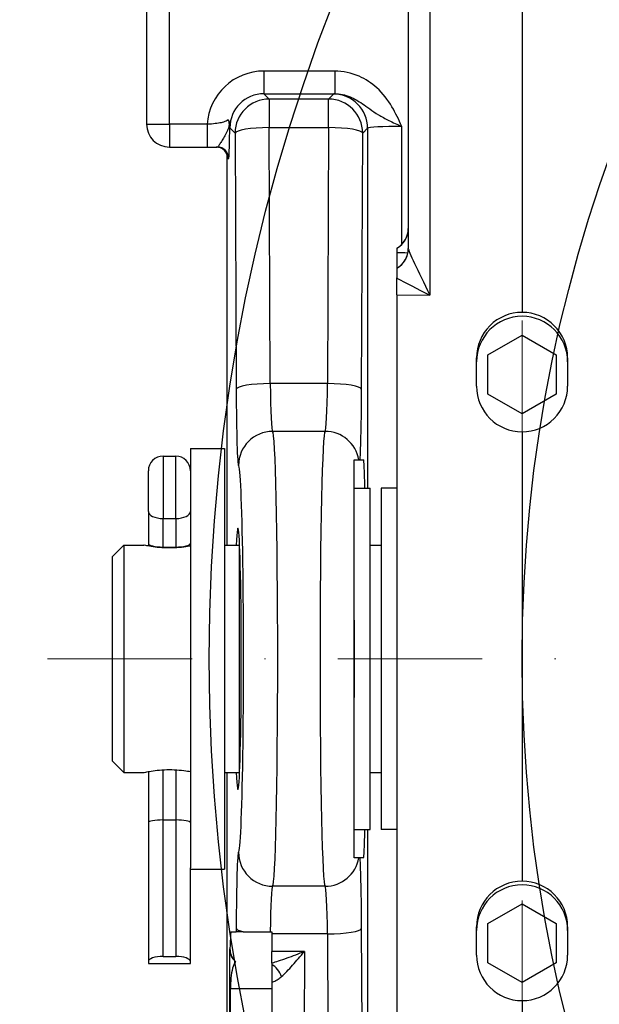
# Model space of a CAD drawing. Units: millimetres. Extents: x 155 to 2090, y 19 to 2724.
# Drawn here: x 698 to 749, y 1085 to 1171 of the extents above; entities that cross this region are included whole.
import ezdxf

# ---------------------------------------------------------------- set-up
doc = ezdxf.new("R2010")
doc.units = ezdxf.units.MM
doc.header["$LTSCALE"] = 10
doc.linetypes.add('DASHDOT2', pattern=[12.7, 6.35, -3.175, 0, -3.175])
for name, color, linetype, lineweight in [('Centerline(Hillmar_metric)', 7, 'Continuous', 18), ('Dimensions(Hillmar_metric)', 7, 'Continuous', 13), ('Sketch Geometry(Hillmar_metric)', 7, 'Continuous', 25), ('Visible Edges(Hillmar_metric)', 7, 'Continuous', 25)]:
    doc.layers.add(name, color=color, linetype=linetype, lineweight=lineweight)
doc.layers.add('Visible Tangent Edges(Hillmar_Metric)', color=7, linetype='Continuous', lineweight=25, true_color=0xc0c0c0)
doc.styles.add('Hillmar_metric_Dimensions', font='arial.ttf')
doc.dimstyles.new('DEFAULT-ISO-Method 1b-Hillmar_metric', dxfattribs={"dimscale": 10, "dimtxt": 2, "dimasz": 2.5, "dimexe": 1, "dimexo": 1, "dimgap": 0.25, "dimtad": 1, "dimtih": 1, "dimtoh": 1, "dimrnd": 1e-08, "dimdsep": 46, "dimtxsty": 'Hillmar_metric_Dimensions', "dimcen": 0.09, "dimdle": 8, "dimclrd": 7, "dimclre": 7, "dimclrt": 7, "dimazin": 2, "dimtfac": 0.75, "dimtmove": 0, "dimatfit": 3, "dimfxl": 1, "dimtolj": 1, "dimlwd": 9, "dimlwe": 9, "dimarcsym": 0})

# ---------------------------------------------------------------- blocks, each defined once
blk = doc.blocks.new('*D28')
at = {"layer": 'Defpoints', "color": 0, "linetype": 'Continuous', "transparency": 16777216}
for p in [(530.072, 1128.187), (804.653, 955.081), (530.072, 875.081)]:
    blk.add_point(p, dxfattribs=at)
at = {"layer": 'Dimensions(Hillmar_metric)', "color": 7, "linetype": 'Continuous', "lineweight": 9, "transparency": 16777216}
for p, q in [((530.072, 1118.187), (530.072, 865.081)), ((804.653, 945.081), (804.653, 865.081)), ((779.653, 875.081), (555.072, 875.081))]:
    blk.add_line(p, q, dxfattribs=at)
at = {"layer": 'Dimensions(Hillmar_metric)', "color": 7, "linetype": 'Continuous', "transparency": 16777216}
for points in [[(555.072, 879.247), (555.072, 870.914), (530.072, 875.081)], [(779.653, 879.247), (779.653, 870.914), (804.653, 875.081)]]:
    blk.add_solid(points, dxfattribs=at)
at = {"layer": 'Dimensions(Hillmar_metric)', "color": 7, "linetype": 'Continuous', "lineweight": 13, "transparency": 16777216, "insert": (668.362, 887.792), "char_height": 20, "attachment_point": 5, "style": 'Hillmar_metric_Dimensions'}
blk.add_mtext('\\A1;275', dxfattribs=at)

msp = doc.modelspace()

# ---------------------------------------------------------------- linework, layer by layer
at = {"layer": 'Centerline(Hillmar_metric)', "linetype": 'DASHDOT2', "ltscale": 0.2}
for p, q in [((742.372, 1450.708), (742.372, 946.981)), ((1044.872, 1114.972), (699.872, 1114.972))]:
    msp.add_line(p, q, dxfattribs=at)
at = {"layer": 'Sketch Geometry(Hillmar_metric)'}
for radius in [157.5, 130]:
    msp.add_circle((872.372, 1114.972), radius, dxfattribs=at)
at = {"layer": 'Visible Edges(Hillmar_metric)'}
for p, q in [((742.372, 1317.15), (742.372, 1145.439)), ((732.372, 1310.452), (732.372, 1151.037)), ((709.372, 1179.472), (709.372, 1161.972)), ((711.372, 1159.972), (714.695, 1159.972)), ((716.424, 1159.343), (716.424, 1124.972)), ((731.372, 1151.094), (731.372, 1151.094)), ((731.372, 1150.715), (731.372, 1149.32)), ((731.372, 1146.966), (731.372, 1148.459)), ((731.372, 1146.966), (731.372, 1081.028)), ((739.372, 1141.704), (742.372, 1143.436)), ((742.372, 1143.436), (745.372, 1141.704)), ((738.372, 1138.935), (738.372, 1141.436)), ((739.372, 1138.24), (739.372, 1141.704)), ((745.372, 1141.704), (745.372, 1138.24)), ((746.372, 1141.436), (746.372, 1138.935)), ((742.372, 1136.508), (739.372, 1138.24)), ((745.372, 1138.24), (742.372, 1136.508)), ((742.372, 1134.935), (742.372, 1095.418)), ((713.222, 1133.472), (713.222, 1096.589)), ((713.222, 1133.472), (716.222, 1133.472)), ((716.222, 1133.472), (716.222, 1096.472)), ((710.817, 1132.799), (711.927, 1132.799)), ((728.131, 1132.472), (728.44, 1132.472)), ((709.522, 1127.935), (709.522, 1131.504)), ((727.622, 1129.972), (729.022, 1129.972)), ((729.022, 1099.972), (729.022, 1129.972)), ((729.972, 1129.972), (729.972, 1099.972)), ((731.372, 1129.972), (729.972, 1129.972)), ((709.522, 1127.935), (709.522, 1125.134)), ((706.372, 1123.972), (707.372, 1124.972)), ((707.372, 1124.972), (707.372, 1104.972)), ((707.372, 1124.972), (709.122, 1124.972)), ((709.522, 1125.134), (709.522, 1124.89)), ((710.817, 1124.799), (711.927, 1124.799)), ((716.222, 1124.972), (717.522, 1124.972)), ((717.522, 1104.576), (717.522, 1125.368)), ((729.022, 1124.972), (729.972, 1124.972)), ((706.372, 1105.972), (706.372, 1123.972)), ((727.622, 1111.575), (727.622, 1118.37)), ((706.372, 1105.972), (707.372, 1104.972)), ((707.372, 1104.972), (709.122, 1104.972)), ((709.522, 1105.054), (709.522, 1100.56)), ((716.222, 1104.972), (717.522, 1104.972)), ((716.424, 1104.972), (716.424, 1083.857)), ((729.022, 1104.972), (729.972, 1104.972)), ((709.522, 1100.56), (709.522, 1088.336)), ((710.817, 1100.799), (711.927, 1100.799)), ((727.622, 1099.972), (729.022, 1099.972)), ((731.372, 1099.972), (729.972, 1099.972)), ((728.44, 1097.472), (728.131, 1097.472)), ((713.222, 1088.336), (713.222, 1096.589)), ((713.222, 1096.472), (716.222, 1096.472)), ((739.372, 1091.704), (742.372, 1093.436)), ((742.372, 1093.436), (745.372, 1091.704)), ((716.791, 1090.972), (717.239, 1090.972)), ((717.869, 1090.972), (717.239, 1090.972)), ((720.241, 1090.972), (720.372, 1090.972)), ((720.372, 1090.972), (720.372, 1090.776)), ((738.372, 1088.913), (738.372, 1091.414)), ((739.372, 1088.24), (739.372, 1091.704)), ((745.372, 1091.704), (745.372, 1088.24)), ((746.372, 1091.414), (746.372, 1088.913)), ((720.372, 1090.776), (720.372, 1089.231)), ((710.817, 1088.799), (711.927, 1088.799)), ((720.372, 1088.201), (720.372, 1089.231)), ((709.522, 1088.336), (709.522, 1088.181)), ((709.522, 1088.181), (713.222, 1088.181)), ((713.222, 1088.181), (713.222, 1088.336)), ((742.372, 1086.508), (739.372, 1088.24)), ((745.372, 1088.24), (742.372, 1086.508)), ((716.748, 1083.895), (716.748, 1085.972)), ((742.372, 1084.913), (742.372, 1031.051))]:
    msp.add_line(p, q, dxfattribs=at)
for centre, radius, start, end in [((711.372, 1161.972), 2, 180, 270), ((730.372, 1152.826), 2, 300, 0), ((710.817, 1131.504), 1.295, 90, 180), ((711.927, 1131.504), 1.295, 0, 90)]:
    msp.add_arc(centre, radius, start, end, dxfattribs=at)
for centre, major_axis, ratio, start_param, end_param in [((742.372, 1141.437), (1.614, 3.662), 0.99937, 0.415228, 1.986025), ((742.372, 1141.088), (-4, 0), 0.999961, 3.141593, 6.283185), ((742.372, 1141.437), (1.614, -3.662), 0.99937, 1.155568, 2.726364), ((742.372, 1138.936), (-1.614, -3.662), 0.99937, 5.127617, 6.698413), ((742.372, 1138.936), (-1.614, 3.662), 0.99937, 2.726364, 4.297161), ((728.44, 1127.472), (0, 5), 0.026186, 5.235988, 6.283185), ((717.393, 1114.972), (0, -11.5), 0.026186, 5.76671, 9.941253), ((710.817, 1125.134), (1.295, 0), 0.25811, 3.141593, 4.712389), ((711.927, 1125.134), (-1.295, 0), 0.25811, 1.570796, 3.141593), ((710.817, 1100.56), (1.295, 0), 0.185003, 1.570796, 3.141593), ((711.927, 1100.56), (-1.295, 0), 0.185003, 3.141593, 4.712389), ((728.44, 1102.472), (0, 5), 0.026186, 3.141593, 4.18879), ((742.372, 1091.416), (-1.614, -3.662), 0.99937, 3.556821, 5.127617), ((742.372, 1091.416), (-1.614, 3.662), 0.99937, 4.297161, 5.867957), ((742.372, 1091.09), (-4, 0), 0.999961, 3.141593, 6.283185), ((716.791, 1085.972), (0, -5), 0.026186, 3.141593, 3.936991), ((718.146, 1089.472), (-1.074, 1.074), 0.974157, 0.798488, 1.64146), ((710.817, 1088.336), (-1.295, 0), 0.357762, 4.712389, 6.283185), ((711.927, 1088.336), (1.295, 0), 0.357762, 0, 1.570796), ((742.372, 1088.915), (1.614, 3.662), 0.99937, 1.986025, 3.556821), ((742.372, 1088.915), (1.614, -3.662), 0.99937, 5.867957, 7.438753)]:
    msp.add_ellipse(centre, major_axis=major_axis, ratio=ratio, start_param=start_param, end_param=end_param, dxfattribs=at)
for points, knots in [([(716.677, 1162.008), (716.677, 1162.038), (716.675, 1162.065), (716.668, 1162.131), (716.661, 1162.166), (716.631, 1162.255), (716.598, 1162.305), (716.545, 1162.357), (716.544, 1162.358), (716.543, 1162.358)], [0, 0, 0, 0, 0.01147671, 0.01147671, 0.03025991, 0.03025991, 0.06497017, 0.06497017, 0.06543006, 0.06543006, 0.06543006, 0.06543006]), ([(716.685, 1161.66), (716.685, 1161.662), (716.685, 1161.664), (716.682, 1161.779), (716.68, 1161.893), (716.677, 1162.008)], [-0.31573515, -0.31573515, -0.31573515, -0.31573515, -0.31519677, -0.31519677, -0.28552157, -0.28552157, -0.28552157, -0.28552157]), ([(714.695, 1159.972), (714.954, 1159.972), (715.215, 1159.972), (715.509, 1159.972), (715.546, 1159.972), (715.584, 1159.972)], [0, 0, 0, 0, 0.07762595, 0.07762595, 0.08899095, 0.08899095, 0.08899095, 0.08899095]), ([(716.473, 1159.165), (716.473, 1159.165), (716.473, 1159.169), (716.47, 1159.188), (716.468, 1159.197), (716.463, 1159.219), (716.461, 1159.229), (716.452, 1159.263), (716.444, 1159.29), (716.416, 1159.365), (716.399, 1159.408), (716.327, 1159.534), (716.277, 1159.62), (716.07, 1159.799), (715.956, 1159.876), (715.707, 1159.955), (715.603, 1159.972), (715.498, 1159.972)], [-0.06431699, -0.06431699, -0.06431699, -0.06431699, -0.04752414, -0.04752414, -0.03807776, -0.03807776, -0.03188424, -0.03188424, -0.02232778, -0.02232778, -0.01467549, -0.01467549, -0.00721735, -0.00721735, -0.00263753, -0.00263753, 0, 0, 0, 0]), ([(731.372, 1151.094), (731.372, 1151.094), (731.372, 1151.094), (731.372, 1151.094), (731.372, 1151.093), (731.372, 1151.093)], [-0.004186184, -0.004186184, -0.004186184, -0.004186184, -0.002090406, -0.002090406, 0, 0, 0, 0]), ([(731.372, 1151.093), (731.372, 1151.059), (731.372, 1150.915), (731.372, 1150.773), (731.372, 1150.727), (731.372, 1150.715)], [0.0097709, 0.0097709, 0.0097709, 0.0097709, 0.1673511, 0.1673511, 0.2499857, 0.2499857, 0.2499857, 0.2499857]), ([(731.969, 1149.845), (732.037, 1149.934), (732.095, 1150.027), (732.192, 1150.212), (732.231, 1150.303), (732.292, 1150.478), (732.314, 1150.562), (732.346, 1150.718), (732.357, 1150.791), (732.369, 1150.925), (732.372, 1150.987), (732.372, 1151.044)], [0, 0, 0, 0, 0.0026312, 0.0026312, 0.00526241, 0.00526241, 0.00789361, 0.00789361, 0.01052482, 0.01052482, 0.01315602, 0.01315602, 0.01315602, 0.01315602]), ([(731.372, 1149.32), (731.399, 1149.336), (731.429, 1149.354), (731.493, 1149.395), (731.528, 1149.418), (731.602, 1149.473), (731.642, 1149.504), (731.727, 1149.578), (731.773, 1149.62), (731.868, 1149.72), (731.918, 1149.778), (731.969, 1149.845)], [1.49445718, 1.49445718, 1.49445718, 1.49445718, 1.50314759, 1.50314759, 1.511838, 1.511838, 1.52052841, 1.52052841, 1.52921882, 1.52921882, 1.53790923, 1.53790923, 1.53790923, 1.53790923]), ([(731.372, 1149.319), (731.372, 1149.319), (731.372, 1149.318), (731.372, 1149.318), (731.372, 1149.317), (731.372, 1149.317)], [-0.004186178, -0.004186178, -0.004186178, -0.004186178, -0.002095775, -0.002095775, 0, 0, 0, 0]), ([(731.372, 1149.317), (731.372, 1149.316), (731.372, 1149.315), (731.372, 1149.314), (731.372, 1149.313), (731.372, 1149.313)], [-0.004435427, -0.004435427, -0.004435427, -0.004435427, -0.002217709, -0.002217709, 0, 0, 0, 0]), ([(731.372, 1149.313), (731.372, 1149.302), (731.372, 1149.269), (731.372, 1149.133), (731.372, 1149.039), (731.372, 1148.804), (731.372, 1148.636), (731.372, 1148.459)], [-0.1754098, -0.1754098, -0.1754098, -0.1754098, -0.1253372, -0.1253372, -0.074674, -0.074674, 0, 0, 0, 0]), ([(727.622, 1118.37), (727.622, 1118.577), (727.622, 1118.938), (727.622, 1120.5), (727.622, 1122.623), (727.622, 1126.97), (727.622, 1128.702), (727.622, 1131.089), (727.622, 1131.893), (727.622, 1132.472)], [-2.537154, -2.537154, -2.537154, -2.537154, -2.201871, -2.201871, -1.377147, -1.377147, -0.680582, -0.680582, -0.169271, -0.169271, -0.169271, -0.169271]), ([(727.622, 1132.472), (727.735, 1132.472), (727.808, 1132.472), (727.906, 1132.472), (727.939, 1132.472), (727.977, 1132.472), (727.988, 1132.472), (728.004, 1132.472), (728.011, 1132.472), (728.016, 1132.472)], [-0.5236706, -0.5236706, -0.5236706, -0.5236706, -0.32607, -0.32607, -0.1509856, -0.1509856, -0.0623858, -0.0623858, 0, 0, 0, 0]), ([(728.016, 1132.472), (728.027, 1132.472), (728.043, 1132.472), (728.091, 1132.472), (728.118, 1132.472), (728.131, 1132.472)], [-0.2712265, -0.2712265, -0.2712265, -0.2712265, -0.1510034, -0.1510034, 0, 0, 0, 0]), ([(713.221, 1124.89), (713.143, 1124.875), (713.056, 1124.86), (712.764, 1124.813), (712.511, 1124.778), (711.957, 1124.729), (711.655, 1124.716), (711.088, 1124.716), (710.786, 1124.729), (710.232, 1124.778), (709.98, 1124.813), (709.582, 1124.877), (709.409, 1124.911), (709.179, 1124.959), (709.122, 1124.972), (709.122, 1124.972)], [0.4707106, 0.4707106, 0.4707106, 0.4707106, 0.5104053, 0.5104053, 0.595478, 0.595478, 0.6805507, 0.6805507, 0.7656234, 0.7656234, 0.8506961, 0.8506961, 0.9357611, 0.9357611, 1.020826, 1.020826, 1.020826, 1.020826]), ([(727.622, 1097.472), (727.622, 1098.024), (727.622, 1098.782), (727.622, 1100.935), (727.622, 1102.431), (727.622, 1106.38), (727.622, 1108.545), (727.622, 1110.756), (727.622, 1111.303), (727.622, 1111.575)], [-0.5053465, -0.5053465, -0.5053465, -0.5053465, -0.3976855, -0.3976855, -0.2602671, -0.2602671, -0.0816198, -0.0816198, 0, 0, 0, 0]), ([(709.122, 1104.972), (709.122, 1104.972), (709.179, 1104.985), (709.409, 1105.033), (709.582, 1105.067), (709.98, 1105.132), (710.232, 1105.166), (710.786, 1105.215), (711.088, 1105.228), (711.372, 1105.228)], [1.7013767, 1.7013767, 1.7013767, 1.7013767, 1.7864417, 1.7864417, 1.8715067, 1.8715067, 1.9565794, 1.9565794, 2.0416521, 2.0416521, 2.0416521, 2.0416521]), ([(711.372, 1105.228), (711.655, 1105.228), (711.957, 1105.215), (712.511, 1105.166), (712.764, 1105.132), (713.056, 1105.084), (713.143, 1105.069), (713.221, 1105.054)], [0.6805507, 0.6805507, 0.6805507, 0.6805507, 0.7656234, 0.7656234, 0.8506961, 0.8506961, 0.8903908, 0.8903908, 0.8903908, 0.8903908]), ([(728.016, 1097.472), (728.011, 1097.472), (728.006, 1097.472), (727.994, 1097.472), (727.987, 1097.472), (727.961, 1097.472), (727.938, 1097.472), (727.851, 1097.472), (727.765, 1097.472), (727.622, 1097.472)], [-0.6154732, -0.6154732, -0.6154732, -0.6154732, -0.5744732, -0.5744732, -0.5244777, -0.5244777, -0.4161843, -0.4161843, -0.1898021, -0.1898021, -0.1898021, -0.1898021]), ([(728.131, 1097.472), (728.119, 1097.472), (728.096, 1097.472), (728.045, 1097.472), (728.028, 1097.472), (728.016, 1097.472)], [-0.2852675, -0.2852675, -0.2852675, -0.2852675, -0.1420175, -0.1420175, 0, 0, 0, 0]), ([(717.869, 1090.972), (718.032, 1090.972), (718.221, 1090.972), (718.645, 1090.972), (718.877, 1090.972), (719.479, 1090.972), (719.858, 1090.972), (720.241, 1090.972)], [-0.2750823, -0.2750823, -0.2750823, -0.2750823, -0.1949486, -0.1949486, -0.1149738, -0.1149738, 0, 0, 0, 0]), ([(716.697, 1089.472), (716.693, 1089.303), (716.719, 1089.107), (716.867, 1088.72), (716.99, 1088.53), (717.159, 1088.369), (717.169, 1088.361), (717.178, 1088.352)], [0.4224907, 0.4224907, 0.4224907, 0.4224907, 0.4934714, 0.4934714, 0.5644521, 0.5644521, 0.5684451, 0.5684451, 0.5684451, 0.5684451]), ([(717.178, 1088.352), (717.068, 1088.181), (716.983, 1087.964), (716.856, 1087.505), (716.811, 1087.203), (716.757, 1086.582), (716.748, 1086.264), (716.748, 1085.972)], [0.8405286, 0.8405286, 0.8405286, 0.8405286, 0.90527, 0.90527, 0.9927486, 0.9927486, 1.0802272, 1.0802272, 1.0802272, 1.0802272]), ([(720.372, 1088.092), (720.372, 1087.974), (720.372, 1087.85), (720.372, 1087.602), (720.372, 1087.454), (720.372, 1087.099), (720.372, 1086.919), (720.372, 1086.682), (720.372, 1086.613), (720.372, 1086.543)], [-0.1351758, -0.1351758, -0.1351758, -0.1351758, -0.1035023, -0.1035023, -0.0708648, -0.0708648, -0.021229, -0.021229, 0, 0, 0, 0])]:
    msp.add_open_spline(points, degree=3, knots=knots, dxfattribs=at)
for points in [[(731.372, 1149.32), (731.372, 1149.32), (731.372, 1149.32), (731.372, 1149.319)], [(720.372, 1088.201), (720.372, 1088.165), (720.372, 1088.129), (720.372, 1088.092)]]:
    msp.add_open_spline(points, degree=3, dxfattribs=at)
msp.add_rational_spline([(720.372, 1086.543), (720.372, 1078.445), (720.372, 1068.571)], [0.999736504844, 0.999176154801, 0.999961926128], degree=2, dxfattribs=at)
at = {"layer": 'Visible Tangent Edges(Hillmar_Metric)'}
for p, q in [((734.267, 1310.365), (734.267, 1146.959)), ((711.372, 1161.972), (711.372, 1179.472)), ((719.684, 1166.659), (719.684, 1164.659)), ((725.902, 1166.659), (719.684, 1166.659)), ((725.902, 1166.659), (725.902, 1164.659)), ((720.144, 1164.199), (719.684, 1164.659)), ((719.684, 1164.659), (725.902, 1164.659)), ((725.796, 1164.634), (725.362, 1164.199)), ((725.362, 1164.199), (720.144, 1164.199)), ((720.144, 1164.199), (720.144, 1161.682)), ((725.362, 1161.682), (725.362, 1164.199)), ((709.372, 1161.972), (711.372, 1161.972)), ((711.372, 1161.972), (711.372, 1159.972)), ((714.695, 1161.972), (711.372, 1161.972)), ((714.695, 1161.972), (714.695, 1159.972)), ((716.685, 1161.66), (717.145, 1161.2)), ((717.145, 1161.2), (717.241, 1138.686)), ((720.144, 1161.682), (725.362, 1161.682)), ((720.24, 1139.169), (720.144, 1161.682)), ((725.362, 1161.682), (725.266, 1139.169)), ((728.265, 1138.686), (728.361, 1161.2)), ((728.361, 1161.2), (728.795, 1161.635)), ((728.795, 1161.635), (728.795, 1129.972)), ((731.794, 1151.421), (731.794, 1161.788)), ((716.498, 1158.972), (716.583, 1158.972)), ((731.372, 1146.966), (734.267, 1146.959)), ((725.266, 1139.169), (720.24, 1139.169)), ((725.059, 1134.972), (720.446, 1134.972)), ((710.817, 1132.799), (710.817, 1127.309)), ((711.927, 1127.309), (711.927, 1132.799)), ((710.817, 1124.799), (710.817, 1127.309)), ((710.817, 1127.309), (711.927, 1127.309)), ((711.927, 1127.309), (711.927, 1124.799)), ((710.817, 1124.731), (710.817, 1124.799)), ((711.927, 1124.799), (711.927, 1124.731)), ((710.817, 1100.799), (710.817, 1105.213)), ((711.927, 1105.213), (711.927, 1100.799)), ((710.817, 1088.799), (710.817, 1100.799)), ((711.927, 1100.799), (711.927, 1088.799)), ((728.795, 1099.972), (728.795, 1079.972)), ((725.059, 1094.972), (720.446, 1094.972)), ((717.241, 1091.258), (717.239, 1090.972)), ((728.361, 1068.744), (728.265, 1091.258)), ((725.266, 1090.776), (720.372, 1090.776)), ((725.266, 1090.776), (725.362, 1068.262)), ((716.647, 1089.472), (716.647, 1083.895)), ((716.697, 1089.472), (716.647, 1089.472)), ((723.234, 1089.231), (720.372, 1089.231)), ((723.234, 1089.231), (723.145, 1068.262)), ((716.748, 1085.972), (720.372, 1085.972))]:
    msp.add_line(p, q, dxfattribs=at)
for centre, major_axis, ratio, start_param, end_param in [((719.687, 1161.657), (-3.538, 3.538), 0.999315, 5.49813, 7.005854), ((719.687, 1161.657), (-2.125, 2.125), 0.998403, 5.49813, 7.068241), ((731.794, 1164.63), (-6, 0), 0.026186, 6.09357, 6.257005), ((725.796, 1161.635), (-2.121, 2.121), 0.999315, 3.927333, 5.497445), ((720.144, 1161.2), (-2.121, -2.121), 0.999315, 3.927333, 5.497445), ((725.362, 1161.2), (-2.121, 2.121), 0.999315, 3.927333, 5.497445), ((720.144, 1161.2), (-3, -0.013), 0.160706, 4.711704, 6.256661), ((725.362, 1161.2), (3, -0.013), 0.160706, 0.026525, 1.571482), ((731.794, 1161.631), (3, 0), 0.052372, 1.570796, 3.115413), ((715.498, 1158.972), (0, 1), 0.999657, 4.712389, 6.283185), ((715.584, 1158.972), (0, 1), 0.999657, 4.712389, 6.283185), ((730.372, 1152.826), (2, 0), 0.999943, 5.235988, 6.283185), ((730.374, 1152.823), (1.595, 1.207), 0.998514, 4.588006, 5.603244), ((730.372, 1151.044), (2, 0), 0.997089, 5.235988, 6.283185), ((730.372, 1151.037), (2, 0), 0.995417, 5.235988, 6.283185), ((734.372, 1150.83), (4, 0), 0.043478, 3.864327, 4.179071), ((734.372, 1147.046), (-1.996, 4.001), 0.029616, 0.059285, 1.577722), ((730.374, 1151.051), (1.595, -1.207), 0.998514, 5.882096, 6.283185), ((734.372, 1147.046), (-3.995, 2.006), 0.027865, 0.735556, 1.558588), ((720.24, 1138.686), (-3, -0.013), 0.160706, 4.711704, 6.256661), ((717.447, 1139.972), (0, -8), 0.026186, 4.873796, 6.283185), ((720.446, 1139.972), (0, 5), 0.041897, 1.732204, 3.141593), ((725.059, 1139.972), (0, -5), 0.041897, 0, 1.409389), ((725.266, 1138.686), (3, -0.013), 0.160706, 0.026525, 1.571482), ((728.058, 1139.972), (0, 8), 0.026186, 3.497014, 4.550982), ((720.446, 1131.972), (0, 3), 0.999657, 0, 1.570796), ((720.446, 1114.972), (0, 20), 0.022258, 3.141593, 6.283185), ((725.059, 1114.972), (0, -20), 0.022258, 3.141593, 6.283185), ((725.059, 1131.972), (0, 3), 0.999657, 4.879837, 6.283185), ((717.447, 1114.972), (0, -17), 0.026186, 0, 3.141593), ((710.817, 1127.935), (-1.295, 0), 0.483977, 0, 1.570796), ((711.927, 1127.935), (1.295, 0), 0.483977, 4.712389, 6.283185), ((728.058, 1114.972), (0, 17), 0.026186, 1.369589, 1.772003), ((717.447, 1089.972), (0, -8), 0.026186, 3.141593, 4.550982), ((720.446, 1097.972), (0, -3), 0.999657, 4.712389, 6.283185), ((725.059, 1097.972), (0, -3), 0.999657, 0, 1.403348), ((728.058, 1089.972), (0, 8), 0.026186, 4.873796, 5.927764), ((720.446, 1089.972), (0, 5), 0.041897, 0, 1.369438), ((725.059, 1089.972), (0, -5), 0.041897, 1.732204, 3.141593), ((720.24, 1091.258), (-3, 0.013), 0.160706, 0.026525, 0.660442), ((725.266, 1091.258), (3, 0.013), 0.160706, 4.711704, 6.256661), ((720.233, 1086.851), (0.723, -1.314), 0.654566, 1.351249, 2.318602)]:
    msp.add_ellipse(centre, major_axis=major_axis, ratio=ratio, start_param=start_param, end_param=end_param, dxfattribs=at)
for points, knots in [([(731.794, 1161.788), (731.664, 1162.08), (731.531, 1162.372), (731.249, 1162.948), (731.099, 1163.231), (730.571, 1164.119), (730.128, 1164.697), (729.603, 1165.177), (729.145, 1165.596), (728.617, 1165.949), (727.377, 1166.498), (726.635, 1166.659), (725.902, 1166.659)], [-0.811532, -0.811532, -0.811532, -0.811532, -0.7154457, -0.7154457, -0.6193593, -0.6193593, -0.405766, -0.405766, -0.405766, -0.2198841, -0.2198841, 0, 0, 0, 0]), ([(725.902, 1164.659), (726.352, 1164.661), (726.812, 1164.566), (727.615, 1164.242), (727.972, 1164.033), (728.331, 1163.787), (728.744, 1163.503), (729.166, 1163.164), (730.021, 1162.643), (730.324, 1162.477), (731.014, 1162.137), (731.402, 1161.963), (731.794, 1161.788)], [0, 0, 0, 0, 0.2198841, 0.2198841, 0.405766, 0.405766, 0.405766, 0.6193593, 0.6193593, 0.7154457, 0.7154457, 0.811532, 0.811532, 0.811532, 0.811532]), ([(716.543, 1162.358), (716.428, 1162.285), (716.286, 1162.221), (715.991, 1162.13), (715.839, 1162.097), (715.49, 1162.041), (715.292, 1162.018), (714.956, 1161.989), (714.825, 1161.98), (714.695, 1161.972)], [-0.4384674, -0.4384674, -0.4384674, -0.4384674, -0.3107195, -0.3107195, -0.2018275, -0.2018275, -0.0776259, -0.0776259, 0, 0, 0, 0]), ([(716.543, 1162.358), (716.573, 1162.274), (716.596, 1162.186), (716.618, 1162.009), (716.618, 1161.92), (716.586, 1161.693), (716.538, 1161.558), (716.411, 1161.27), (716.323, 1161.117), (716.155, 1160.829), (716.074, 1160.694), (715.925, 1160.44), (715.858, 1160.322), (715.741, 1160.127), (715.693, 1160.053), (715.626, 1159.985), (715.604, 1159.972), (715.584, 1159.972)], [0, 0, 0, 0, 0.0416671, 0.0416671, 0.0808221, 0.0808221, 0.1460862, 0.1460862, 0.2283762, 0.2283762, 0.3106662, 0.3106662, 0.4025524, 0.4025524, 0.5007856, 0.5007856, 0.5621813, 0.5621813, 0.5621813, 0.5621813]), ([(716.583, 1158.972), (716.589, 1158.972), (716.594, 1158.992), (716.608, 1159.093), (716.616, 1159.204), (716.631, 1159.496), (716.637, 1159.674), (716.649, 1160.055), (716.654, 1160.257), (716.663, 1160.689), (716.667, 1160.919), (716.673, 1161.352), (716.676, 1161.553), (716.677, 1161.846), (716.677, 1161.927), (716.677, 1162.008)], [-0.5621813, -0.5621813, -0.5621813, -0.5621813, -0.5007856, -0.5007856, -0.4025524, -0.4025524, -0.3106662, -0.3106662, -0.2283762, -0.2283762, -0.1460862, -0.1460862, -0.0808221, -0.0808221, -0.0565289, -0.0565289, -0.0565289, -0.0565289]), ([(723.234, 1089.231), (722.974, 1089.126), (722.712, 1089.023), (722.192, 1088.823), (721.934, 1088.726), (721.68, 1088.634), (721.427, 1088.542), (721.178, 1088.455), (720.741, 1088.312), (720.553, 1088.253), (720.372, 1088.201)], [-0.4027293, -0.4027293, -0.4027293, -0.4027293, -0.3020469, -0.3020469, -0.2013646, -0.2013646, -0.2013646, -0.1006823, -0.1006823, -0.0206927, -0.0206927, -0.0206927, -0.0206927]), ([(721.23, 1087.027), (721.379, 1087.16), (721.536, 1087.315), (721.861, 1087.651), (722.028, 1087.832), (722.197, 1088.02), (722.366, 1088.209), (722.538, 1088.407), (722.885, 1088.813), (723.06, 1089.022), (723.234, 1089.231)], [0, 0, 0, 0, 0.1006823, 0.1006823, 0.2013646, 0.2013646, 0.2013646, 0.3020469, 0.3020469, 0.4027293, 0.4027293, 0.4027293, 0.4027293]), ([(720.372, 1086.543), (720.423, 1086.557), (720.486, 1086.575), (720.669, 1086.644), (720.799, 1086.707), (721.036, 1086.865), (721.132, 1086.939), (721.23, 1087.027)], [-0.2471845, -0.2471845, -0.2471845, -0.2471845, -0.1730647, -0.1730647, -0.0665633, -0.0665633, 0, 0, 0, 0])]:
    msp.add_open_spline(points, degree=3, knots=knots, dxfattribs=at)
msp.add_open_spline([(716.466, 1159.203), (716.476, 1159.054), (716.487, 1158.972), (716.498, 1158.972)], degree=3, dxfattribs=at)

# ---------------------------------------------------------------- dimensions: what is measured, and where the dimension line sits
at = {"layer": 'Dimensions(Hillmar_metric)', "color": 7, "linetype": 'Continuous', "lineweight": 13}
dim = msp.add_linear_dim(base=(530.072, 875.081), p1=(804.653, 955.081), p2=(530.072, 1128.187), angle=180, dimstyle='DEFAULT-ISO-Method 1b-Hillmar_metric', override={"dimgap": 0.25, "dimtih": 0, "dimtoh": 0, "dimdec": 0, "dimtol": 0, "dimlim": 0, "dimtp": 0, "dimtm": 0, "dimtdec": 2, "dimtofl": 0, "dimatfit": 1}, dxfattribs=at)
dim.commit()
dim.dimension.update_dxf_attribs({"geometry": '*D28', "text_midpoint": (668.362, 875.081), "dimtype": 160})

doc.saveas('drawing.dxf')
